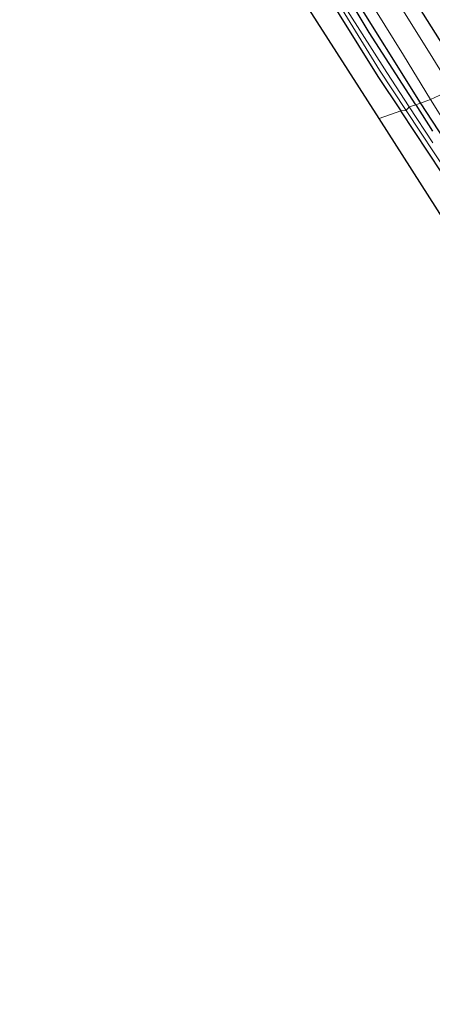
# Model space of a CAD drawing. Units: metres. Extents: x 195844 to 200012, y 393748 to 400002.
# Drawn here: x 195936 to 195993, y 399421 to 399557 of the extents above; entities that cross this region are included whole.
import ezdxf

# ---------------------------------------------------------------- set-up
doc = ezdxf.new("R2010")
doc.units = ezdxf.units.M
for name, color, linetype in [('B-ME-GR-BOMENRIJ-L-B1', 10, 'Continuous'), ('B-ME-GW-INSTEEKWATERGANG-L-B1', 10, 'Continuous'), ('B-ME-KG-KADASTRAAL-OPNAMEDTMGRENS-L-B1', 10, 'Continuous')]:
    doc.layers.add(name, color=color, linetype=linetype)
for name, color, linetype, lineweight in [('B-ME-IE-GRASLAND-GV-B6', 93, 'Continuous', 18), ('B-ME-IE-GRONDWERKLIJN-GROND_INGERICHT-GV-B6', 253, 'Continuous', 18), ('B-ME-IE-HULPGEOMETRIE-L-B1', 53, 'Continuous', 18), ('B-ME-OG-WATER-GV-B6', 153, 'Continuous', 18), ('B-ME-VH-VERH_SOORT-BITUMEN-GV-B6', 8, 'IE-TERREINAFSCHEIDING-NATUURLIJK-HOUTWAL', 18)]:
    doc.layers.add(name, color=color, linetype=linetype, lineweight=lineweight)
doc.linetypes.add('IE-TERREINAFSCHEIDING-NATUURLIJK-HOUTWAL', pattern='A,7,-1.5,[67,NLCS.SHX,S=0.75,R=45,X=0,Y=0],-1.5,7,-1.5,[70,NLCS.SHX,S=0.75,R=0,X=0,Y=0],-1.5', length=20)

msp = doc.modelspace()

# ---------------------------------------------------------------- linework, layer by layer
at = {"layer": 'B-ME-GR-BOMENRIJ-L-B1'}
for points in [[(195998.228, 399548.433, 17.115), (195987.757, 399565.069, 17.115), (195975.098, 399585.441, 17.119), (195966.531, 399598.973, 17.132), (195958.038, 399613.065, 17.127), (195949.475, 399626.747, 17.169), (195940.745, 399640.588, 17.265), (195936.422, 399647.151, 17.285)], [(195991.749, 399545.813, 16.978), (195982.142, 399561.227, 17.057), (195969.367, 399581.99, 17.082), (195960.828, 399595.632, 17.119), (195956.903, 399602.247, 17.119)], [(196017.928, 399507.863, 16.991), (196008.1, 399520.904, 16.991), (195999.157, 399534.449, 17.037), (195991.749, 399545.813, 16.978)]]:
    msp.add_polyline3d(points, dxfattribs=at)
at = {"layer": 'B-ME-GW-INSTEEKWATERGANG-L-B1'}
for points in [[(195991.077, 399545.493, 16.969), (195984.65, 399555.501, 17.028), (195978, 399566.668, 17.053), (195969.999, 399579.656, 16.94), (195963.349, 399590.168, 17.04), (195957.418, 399600.426, 17.053), (195955.779, 399603.089, 17.115), (195954.91, 399603.672, 17.115), (195953.988, 399603.507, 17.094), (195953.234, 399602.989, 17.094), (195953.012, 399602.343, 17.082), (195953.723, 399600.932, 17.061), (195956.334, 399597.102, 16.965), (195965.347, 399582.594, 16.965), (195973.972, 399568.953, 16.974), (195980.507, 399557.997, 16.953), (195985.86, 399549.441, 16.94), (195989.014, 399544.695, 16.928)], [(195994.671, 399536.106, 16.875), (195989.014, 399544.695, 16.928)], [(195991.077, 399545.493, 16.969), (195993.414, 399541.878, 16.962)]]:
    msp.add_polyline3d(points, dxfattribs=at)
at = {"layer": 'B-ME-IE-GRASLAND-GV-B6'}
for points in [[(195978, 399566.668, 17.053), (195984.65, 399555.501, 17.028), (195991.077, 399545.493, 16.969), (195990.161, 399545.224, 16.458), (195987.113, 399549.965, 16.458), (195981.682, 399558.512, 16.466)], [(195991.077, 399545.493, 16.969), (195984.65, 399555.501, 17.028), (195978, 399566.668, 17.053)], [(195996.121, 399547.636, 17.132), (195993.429, 399551.937, 17.127), (195984.652, 399566.077, 17.115)], [(195983.201, 399562.395, 17.078), (195989.408, 399552.384, 17.086), (195993.14, 399546.269, 17.073), (195991.077, 399545.493, 16.969)], [(195980.57, 399559.281, 16.466), (195986.101, 399550.284, 16.466), (195989.754, 399544.752, 16.466), (195989.014, 399544.695, 16.928)], [(195989.014, 399544.695, 16.928), (195985.86, 399549.441, 16.94), (195980.507, 399557.997, 16.953)], [(195991.077, 399545.493, 16.969), (195993.14, 399546.269, 17.073), (195995.395, 399542.647, 17.021)], [(195989.014, 399544.695, 16.928), (195989.754, 399544.752, 16.466), (195995.593, 399535.899, 16.347)], [(195994.671, 399536.106, 16.875), (195989.014, 399544.695, 16.928)], [(195993.452, 399540.25, 16.459), (195990.161, 399545.224, 16.458), (195991.077, 399545.493, 16.969), (195993.414, 399541.878, 16.962)], [(195993.414, 399541.878, 16.962), (195991.077, 399545.493, 16.969)]]:
    msp.add_polyline3d(points, dxfattribs=at)
at = {"layer": 'B-ME-IE-GRONDWERKLIJN-GROND_INGERICHT-GV-B6'}
for points in [[(195986.044, 399543.606, 16.953), (195970.49, 399567.949, 17.015), (195946.019, 399607.452, 17.065), (195945.005, 399608.966, 17.015), (195947.874, 399610.81, 17.108), (195948.856, 399609.177, 17.144), (195950.118, 399606.856, 17.175), (195949.799, 399606.517, 17.194), (195951.596, 399603.827, 17.194), (195953.012, 399602.343, 17.082), (195953.723, 399600.932, 17.061), (195956.334, 399597.102, 16.965), (195965.347, 399582.594, 16.965), (195973.972, 399568.953, 16.974), (195980.507, 399557.997, 16.953), (195985.86, 399549.441, 16.94), (195989.014, 399544.695, 16.928), (195986.044, 399543.606, 16.953)], [(195986.044, 399543.606, 16.953), (195989.014, 399544.695, 16.928), (195994.671, 399536.106, 16.875)], [(196175.432, 399411.151, 16.709), (196102.017, 399440.308, 16.933), (196068.133, 399453.946, 16.854), (196033.779, 399480.281, 17.058), (196016.837, 399495.33, 16.996), (195986.044, 399543.606, 16.953)]]:
    msp.add_polyline3d(points, dxfattribs=at)
at = {"layer": 'B-ME-IE-HULPGEOMETRIE-L-B1'}
msp.add_polyline3d([(195986.044, 399543.606, 16.953), (195989.014, 399544.695, 16.928), (195989.754, 399544.752, 16.466), (195990.161, 399545.224, 16.458), (195991.077, 399545.493, 16.969), (195993.14, 399546.269, 17.073), (195996.121, 399547.636, 17.132), (196002.218, 399549.618, 16.936), (196003.157, 399549.921, 16.275), (196003.664, 399550.337, 16.329), (196006.126, 399551.059, 17.339), (196010.378, 399552.883, 19.426), (196013.149, 399553.968, 19.551), (196015.952, 399555.266, 19.597), (196019.604, 399556.13, 19.58), (196020.248, 399556.401, 19.592), (196022.578, 399557.513, 19.376)], dxfattribs=at)
at = {"layer": 'B-ME-KG-KADASTRAAL-OPNAMEDTMGRENS-L-B1'}
for points in [[(195986.044, 399543.606, 16.953), (195970.49, 399567.949, 17.015)], [(196175.432, 399411.151, 16.709), (196102.017, 399440.308, 16.933), (196068.133, 399453.946, 16.854), (196033.779, 399480.281, 17.058), (196016.837, 399495.33, 16.996), (195986.044, 399543.606, 16.953)]]:
    msp.add_polyline3d(points, dxfattribs=at)
at = {"layer": 'B-ME-OG-WATER-GV-B6'}
for points in [[(195989.754, 399544.752, 16.466), (195986.101, 399550.284, 16.466), (195980.57, 399559.281, 16.466), (195973.277, 399571.323, 16.466), (195966.311, 399582.568, 16.504), (195960.282, 399592.245, 16.483), (195955.262, 399600.035, 16.471), (195954.872, 399600.881, 16.462), (195955.041, 399601.34, 16.454), (195955.501, 399601.376, 16.446), (195956.145, 399600.827, 16.446), (195957.099, 399599.079, 16.433), (195959.35, 399595.082, 16.466), (195964.219, 399587.346, 16.466), (195969.12, 399579.452, 16.462), (195975.707, 399568.965, 16.458), (195981.682, 399558.512, 16.466), (195987.113, 399549.965, 16.458), (195990.161, 399545.224, 16.458), (195989.754, 399544.752, 16.466)], [(195989.754, 399544.752, 16.466), (195990.161, 399545.224, 16.458), (195993.452, 399540.25, 16.459)], [(195995.593, 399535.899, 16.347), (195989.754, 399544.752, 16.466)]]:
    msp.add_polyline3d(points, dxfattribs=at)
at = {"layer": 'B-ME-VH-VERH_SOORT-BITUMEN-GV-B6'}
for points in [[(195984.652, 399566.077, 17.115), (195993.429, 399551.937, 17.127), (195996.121, 399547.636, 17.132), (195993.14, 399546.269, 17.073)], [(195993.14, 399546.269, 17.073), (195989.408, 399552.384, 17.086), (195983.201, 399562.395, 17.078)], [(195995.395, 399542.647, 17.021), (195993.14, 399546.269, 17.073), (195996.121, 399547.636, 17.132)]]:
    msp.add_polyline3d(points, dxfattribs=at)

doc.saveas('drawing.dxf')
